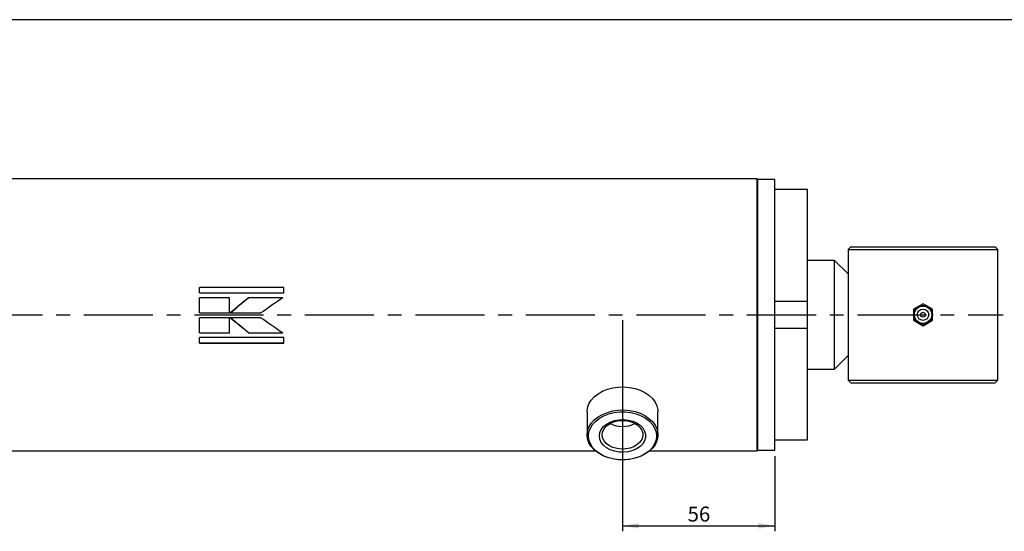
# Model space of a CAD drawing. Units: millimetres. Extents: x 6 to 416, y 5 to 292.
# Drawn here: x 144 to 325, y 198 to 292 of the extents above; entities that cross this region are included whole.
import ezdxf

# ---------------------------------------------------------------- set-up
doc = ezdxf.new("R2010")
doc.units = ezdxf.units.MM
doc.linetypes.add('CENTERX2', pattern=[20.32, 12.7, -2.54, 2.54, -2.54])
doc.layers.add('DIM', color=104, linetype='Continuous')
doc.layers.add('SLD-0', color=179, linetype='Continuous')
doc.styles.add('SLDTEXTSTYLE6', font='TXT', dxfattribs={"width": 0.75})
doc.dimstyles.new('SLDDIMSTYLE3', dxfattribs={"dimtxt": 2.75, "dimasz": 3, "dimexe": 0, "dimexo": 0.0625, "dimgap": 0.6875, "dimtad": 1, "dimlfac": 2, "dimrnd": 1e-09, "dimzin": 12, "dimdsep": 46, "dimtxsty": 'SLDTEXTSTYLE6', "dimsah": 1, "dimcen": 0.09, "dimadec": 0, "dimazin": 3, "dimtfac": 1, "dimtofl": 0, "dimtmove": 0, "dimatfit": 3, "dimfxl": 0, "dimfrac": 2, "dimtolj": 1, "dimtzin": 12, "dimarcsym": 0})

# ---------------------------------------------------------------- blocks, each defined once
blk = doc.blocks.new('_D_16')
at = {"layer": 'DIM'}
for p, q in [((255, 236.77), (255, 197.96)), ((283, 211.77), (283, 197.96)), ((255, 198.96), (283, 198.96))]:
    blk.add_line(p, q, dxfattribs=at)
for points in [[(255, 198.96), (258, 198.46), (258, 199.46)], [(283, 198.96), (280, 199.46), (280, 198.46)]]:
    blk.add_solid(points, dxfattribs=at)
at = {"layer": 'DIM', "insert": (266.97, 202.5), "char_height": 2.75, "attachment_point": 1, "style": 'SLDTEXTSTYLE6'}
blk.add_mtext('56', dxfattribs=at)

msp = doc.modelspace()

# ---------------------------------------------------------------- linework, layer by layer
at = {"color": 7, "linetype": 'Continuous', "lineweight": 25}
for p, q in [((279.75, 262.765282), (131.098076, 262.765282)), ((279.875, 262.640282), (279.75, 262.765282)), ((279.75, 237.765282), (279.75, 262.765282)), ((283, 262.640282), (279.875, 262.640282)), ((279.875, 237.765282), (279.875, 262.640282)), ((283, 237.765282), (283, 262.640282)), ((289, 260.765282), (283, 260.765282)), ((289, 240.265282), (289, 260.765282)), ((297, 250.265282), (296.5, 249.765282)), ((297, 250.265282), (323.5, 250.265282)), ((324, 249.765282), (323.5, 250.265282)), ((296.5, 249.765282), (296.5, 245.265282)), ((296.5, 249.765282), (324, 249.765282)), ((324, 225.765282), (324, 249.765282)), ((294, 247.765282), (289, 247.765282)), ((296.5, 245.265282), (294, 247.765282)), ((294, 227.765282), (294, 247.765282)), ((296.5, 245.265282), (296.5, 230.265282)), ((192.745394, 242.795318), (177.236956, 242.795318)), ((177.236956, 241.766504), (177.236956, 242.795318)), ((192.745394, 242.745018), (177.236956, 242.745018)), ((192.745394, 241.766504), (192.745394, 242.795318)), ((177.236956, 241.766504), (192.745394, 241.766504)), ((182.770252, 240.894214), (177.236956, 240.894214)), ((177.236956, 238.098799), (177.236956, 240.894214)), ((182.770252, 240.862925), (177.236956, 240.862925)), ((182.770252, 238.098799), (182.770252, 240.894214)), ((192.554936, 240.894214), (186.258371, 240.894214)), ((186.258371, 240.862925), (186.258371, 240.894214)), ((192.554936, 240.862925), (186.258371, 240.862925)), ((283, 240.265282), (289, 240.265282)), ((289, 235.265282), (289, 240.265282)), ((310.25, 239.786008), (308.5, 238.775645)), ((312, 238.775645), (310.25, 239.786008)), ((177.236956, 238.098799), (182.770252, 238.098799)), ((182.770252, 237.219294), (177.236956, 237.219294)), ((177.236956, 234.425729), (177.236956, 237.219294)), ((182.770252, 234.425729), (182.770252, 237.219294)), ((182.840848, 238.09865), (188.525756, 238.09865)), ((188.533197, 237.219294), (182.848885, 237.219294)), ((279.75, 212.765282), (279.75, 237.765282)), ((279.875, 212.890282), (279.875, 237.765282)), ((283, 212.890282), (283, 237.765282)), ((308.5, 238.775645), (308.5, 236.754919)), ((312, 236.754919), (312, 238.775645)), ((308.5, 236.754919), (310.25, 235.744556)), ((310.25, 235.744556), (312, 236.754919)), ((177.236956, 234.459125), (182.770252, 234.459125)), ((177.236956, 234.425729), (182.770252, 234.425729)), ((192.745394, 233.556838), (177.236956, 233.556838)), ((177.236956, 232.529259), (177.236956, 233.556838)), ((186.265515, 234.459125), (186.265515, 234.425729)), ((186.265515, 234.459125), (192.562378, 234.459125)), ((186.265515, 234.425729), (192.562378, 234.425729)), ((192.745394, 232.529259), (192.745394, 233.556838)), ((289, 235.265282), (283, 235.265282)), ((289, 214.765282), (289, 235.265282)), ((177.236956, 232.58162), (192.745394, 232.58162)), ((177.236956, 232.529259), (192.745394, 232.529259)), ((294, 227.765282), (296.5, 230.265282)), ((296.5, 230.265282), (296.5, 225.765282)), ((289, 227.765282), (294, 227.765282)), ((296.5, 225.765282), (297, 225.265282)), ((296.5, 225.765282), (324, 225.765282)), ((297, 225.265282), (323.5, 225.265282)), ((323.5, 225.265282), (324, 225.765282)), ((248.5, 219.910835), (248.5, 215.668195)), ((261.5, 215.668195), (261.5, 219.910835)), ((283, 214.765282), (289, 214.765282)), ((140.789463, 212.765282), (249.960537, 212.765282)), ((260.039463, 212.765282), (279.75, 212.765282)), ((279.75, 212.765282), (279.875, 212.890282)), ((279.875, 212.890282), (283, 212.890282))]:
    msp.add_line(p, q, dxfattribs=at)
at = {"color": 7, "linetype": 'CENTERX2'}
msp.add_line((95, 237.765282), (325, 237.765282), dxfattribs=at)
at = {"color": 7, "linetype": 'Continuous', "lineweight": 25, "flags": 128}
for points in [[(248.5, 219.910835), (248.584173, 220.648117), (248.834513, 221.366303), (249.244536, 222.046793), (249.803622, 222.671963), (250.497292, 223.225622), (251.307579, 223.693429), (252.213498, 224.063269), (253.191586, 224.325563), (254.216512, 224.473518), (255.261729, 224.503302), (256.300167, 224.414143), (257.304932, 224.208352), (258.25, 223.891256), (259.110895, 223.47107), (259.86532, 222.958676), (260.493736, 222.367344), (260.979866, 221.71239), (261.311122, 221.010777), (261.478923, 220.280675), (261.5, 219.910835)], [(248.5, 215.668195), (248.584173, 216.405476), (248.834513, 217.123662), (249.244536, 217.804153), (249.803622, 218.429323), (250.497292, 218.982981), (251.307579, 219.450788), (252.213498, 219.820628), (253.191586, 220.082922), (254.216512, 220.230877), (255.261729, 220.260661), (256.300167, 220.171503), (257.304932, 219.965711), (258.25, 219.648616), (259.110895, 219.228429), (259.86532, 218.716035), (260.493736, 218.124703), (260.979866, 217.469749), (261.311122, 216.768136), (261.478923, 216.038035), (261.478923, 215.298355), (261.311122, 214.568253), (260.979866, 213.86664), (260.493736, 213.211686), (259.86532, 212.620354), (259.110895, 212.10796), (258.25, 211.687774), (257.304932, 211.370679), (256.300167, 211.164887), (255.261729, 211.075728), (254.216512, 211.105512), (253.191586, 211.253467), (252.213498, 211.515761), (251.307579, 211.885601), (250.497292, 212.353408), (249.803622, 212.907067), (249.244536, 213.532237), (248.834513, 214.212727), (248.584173, 214.930913), (248.5, 215.668195)], [(248.75, 215.491418), (248.835242, 216.21883), (249.088642, 216.9264), (249.503289, 217.594828), (250.067872, 218.20588), (250.76699, 218.742889), (251.581574, 219.191206), (252.489404, 219.538603), (253.465716, 219.775602), (254.483879, 219.895741), (255.516121, 219.895741), (256.534284, 219.775602), (257.510596, 219.538603), (258.418426, 219.191206), (259.23301, 218.742889), (259.932128, 218.20588), (260.496711, 217.594828), (260.911358, 216.9264), (261.164758, 216.21883), (261.25, 215.491418), (261.164758, 214.764006), (260.911358, 214.056436), (260.496711, 213.388008), (259.932128, 212.776956), (259.23301, 212.239947), (258.418426, 211.79163), (257.510596, 211.444233), (256.534284, 211.207234), (255.516121, 211.087095), (254.483879, 211.087095), (253.465716, 211.207234), (252.489404, 211.444233), (251.581574, 211.79163), (250.76699, 212.239947), (250.067872, 212.776956), (249.503289, 213.388008), (249.088642, 214.056436), (248.835242, 214.764006), (248.75, 215.491418)], [(250.75, 215.491418), (250.836998, 216.096361), (251.094429, 216.676538), (251.511755, 217.208195), (252.071891, 217.669568), (252.751903, 218.041767), (253.523953, 218.309554), (254.356432, 218.461967), (255.215259, 218.492765), (256.065273, 218.400687), (256.871675, 218.189504), (257.60145, 217.86786), (258.224722, 217.448925), (258.715973, 216.949849), (259.055092, 216.391065), (259.228195, 215.795449), (259.228195, 215.187387), (259.055092, 214.591771), (258.715973, 214.032987), (258.224722, 213.533911), (257.60145, 213.114976), (256.871675, 212.793332), (256.065273, 212.582149), (255.215259, 212.490071), (254.356432, 212.520869), (253.523953, 212.673282), (252.751903, 212.941069), (252.071891, 213.313268), (251.511755, 213.774641), (251.094429, 214.306298), (250.836998, 214.886475), (250.75, 215.491418)], [(251.2625, 215.700645), (251.349881, 216.268772), (251.607937, 216.810333), (252.024602, 217.300007), (252.580394, 217.714896), (253.249323, 218.035601), (254.000113, 218.247126), (254.797656, 218.339581), (255.60466, 218.308642), (256.383391, 218.155756), (257.097437, 217.888071), (257.713408, 217.518105), (258.202504, 217.063157), (258.541854, 216.544499), (258.715591, 215.986383), (258.715591, 215.414907), (258.541854, 214.856791), (258.202504, 214.338134), (257.713408, 213.883185), (257.097437, 213.513219), (256.383391, 213.245535), (255.60466, 213.092649), (254.797656, 213.06171), (254.000113, 213.154164), (253.249323, 213.365689), (252.580394, 213.686395), (252.024602, 214.101284), (251.607937, 214.590957), (251.349881, 215.132519), (251.2625, 215.700645)]]:
    msp.add_lwpolyline(points, dxfattribs=at)
at = {"color": 7, "linetype": 'Continuous', "lineweight": 25}
for radius in [1.745, 1.623966, 1.597068, 1.05, 0.45]:
    msp.add_circle((310.25, 237.765282), radius, dxfattribs=at)
msp.add_arc((255, 222.160987), 4.934766, 242.35653228, 297.64346772, dxfattribs=at)
for points in [[(182.840848, 238.09865), (183.980025, 239.033162), (185.119195, 239.966968), (186.258371, 240.894214)], [(186.258371, 240.862925), (185.119197, 239.944953), (183.980023, 239.020482), (182.840848, 238.095316)], [(192.554936, 240.894214), (191.211874, 239.966968), (189.868818, 239.033162), (188.525756, 238.09865)], [(182.848885, 237.224753), (183.987762, 236.299808), (185.126639, 235.375999), (186.265515, 234.459125)], [(186.265515, 234.425729), (185.126637, 235.351867), (183.987764, 236.285003), (182.848885, 237.219294)], [(188.533197, 237.219294), (189.87626, 236.285004), (191.219316, 235.351866), (192.562378, 234.425729)]]:
    msp.add_open_spline(points, degree=3, dxfattribs=at)
at = {"layer": 'SLD-0'}
msp.add_line((416, 292), (6, 292), dxfattribs=at)

# ---------------------------------------------------------------- dimensions: what is measured, and where the dimension line sits
at = {"layer": 'DIM'}
dim = msp.add_linear_dim(base=(283, 198.955224), p1=(255, 237.765282), p2=(283, 212.765282), dimstyle='SLDDIMSTYLE3', dxfattribs=at)
dim.commit()
dim.dimension.update_dxf_attribs({"geometry": '_D_16', "text_midpoint": (269, 198.955224), "dimtype": 160})

doc.saveas('drawing.dxf')
